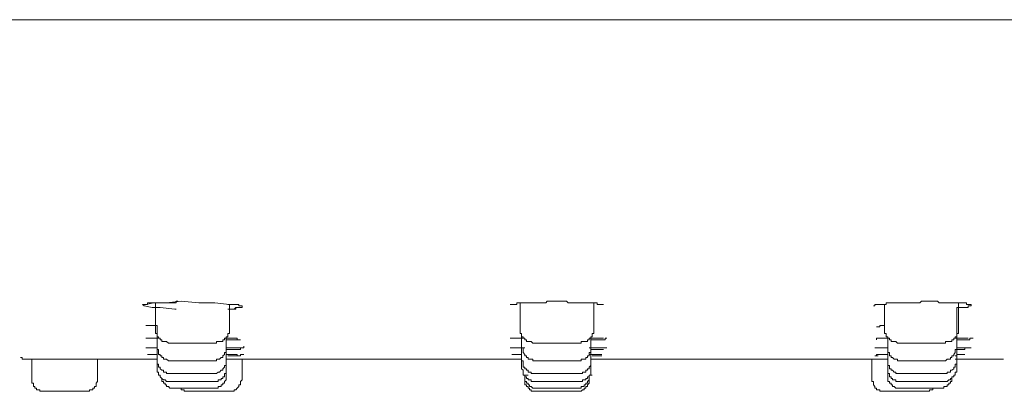
# Model space of a CAD drawing. Units: inches. Extents: x 149.1 to 232.2, y -281.8 to -222.7.
# Drawn here: x 174 to 178.2, y -268.5 to -266.9 of the extents above; entities that cross this region are included whole.
import ezdxf

# ---------------------------------------------------------------- set-up
doc = ezdxf.new("R2010")
doc.units = ezdxf.units.IN
doc.header["$MEASUREMENT"] = 0
doc.layers.add('图层 1', color=7, linetype='Continuous')

msp = doc.modelspace()

# ---------------------------------------------------------------- linework, layer by layer
at = {"layer": '图层 1', "lineweight": 9}
for points in [[(186.684, -266.9208), (165.9298, -266.9208)], [(174.6748, -268.1614), (174.6679, -268.1614), (174.6059, -268.1545), (174.5718, -268.1545), (174.5373, -268.1473), (174.5304, -268.1407), (174.5442, -268.1407), (174.5783, -268.1342), (174.6334, -268.1342), (174.6951, -268.1266), (174.7709, -268.1342), (174.8401, -268.1342), (174.9022, -268.1407)], [(174.5856, -268.1342), (174.5856, -268.2441)], [(174.9022, -268.1407), (174.9087, -268.1407), (174.9159, -268.1407), (174.9228, -268.1407), (174.9294, -268.1407), (174.9363, -268.1407), (174.9435, -268.1407), (174.9435, -268.1473), (174.9504, -268.1473), (174.9573, -268.1473), (174.9573, -268.1545), (174.9504, -268.1545), (174.9435, -268.1545), (174.9363, -268.1545), (174.9294, -268.1545), (174.9228, -268.1614), (174.9159, -268.1614), (174.9087, -268.1614), (174.9022, -268.1614), (174.8953, -268.1614)], [(174.8953, -268.1407), (174.9022, -268.1407), (174.9087, -268.1407), (174.9159, -268.1407), (174.9228, -268.1407), (174.9294, -268.1407), (174.9363, -268.1407), (174.9435, -268.1407), (174.9435, -268.1473)], [(174.9022, -268.1407), (174.9159, -268.1407)], [(174.9022, -268.2441), (174.9022, -268.1407)], [(176.1069, -268.1407), (176.1138, -268.1407), (176.121, -268.1407), (176.1276, -268.1407), (176.1345, -268.1407), (176.1345, -268.1342), (176.1414, -268.1342), (176.1486, -268.1342), (176.1555, -268.1342)], [(176.1486, -268.1342), (176.1486, -268.2441)], [(176.1555, -268.1342), (176.162, -268.1342), (176.1689, -268.1342), (176.1762, -268.1342), (176.1827, -268.1342), (176.1896, -268.1342), (176.1965, -268.1342), (176.2037, -268.1342), (176.2106, -268.1342), (176.2172, -268.1342), (176.2247, -268.1342), (176.2306, -268.1342), (176.2378, -268.1342), (176.2447, -268.1342), (176.2519, -268.1342), (176.2585, -268.1342), (176.2654, -268.1266), (176.2723, -268.1266), (176.2792, -268.1266), (176.2861, -268.1266), (176.2929, -268.1266), (176.2998, -268.1266), (176.3067, -268.1266), (176.314, -268.1266), (176.3205, -268.1266), (176.3274, -268.1266), (176.3343, -268.1266), (176.3412, -268.1266), (176.3481, -268.1266), (176.355, -268.1342), (176.3618, -268.1342), (176.3687, -268.1342), (176.3756, -268.1342), (176.3825, -268.1342), (176.3901, -268.1342), (176.3963, -268.1342), (176.4032, -268.1342), (176.4101, -268.1342), (176.417, -268.1342), (176.4235, -268.1342), (176.4307, -268.1342), (176.4376, -268.1342), (176.4445, -268.1342), (176.4514, -268.1342), (176.4583, -268.1342)], [(176.4583, -268.1342), (176.4652, -268.1342), (176.4721, -268.1342), (176.479, -268.1342), (176.479, -268.1407), (176.4859, -268.1407), (176.4931, -268.1407), (176.4996, -268.1407), (176.5065, -268.1407)], [(176.4652, -268.2441), (176.4652, -268.1342)], [(177.6634, -268.1473), (177.6703, -268.1473), (177.6703, -268.1407), (177.6768, -268.1407), (177.6841, -268.1407), (177.691, -268.1407), (177.6979, -268.1407), (177.7044, -268.1407), (177.7116, -268.1407), (177.7185, -268.1407), (177.7185, -268.1342), (177.7251, -268.1342), (177.732, -268.1342), (177.7392, -268.1342), (177.7461, -268.1342), (177.7526, -268.1342), (177.7599, -268.1342), (177.7668, -268.1342), (177.7736, -268.1342), (177.7805, -268.1342), (177.7874, -268.1342), (177.7936, -268.1342), (177.8009, -268.1342), (177.8078, -268.1342), (177.815, -268.1342), (177.8219, -268.1342), (177.8288, -268.1342), (177.8357, -268.1342), (177.8425, -268.1342), (177.8494, -268.1342), (177.8563, -268.1342), (177.8632, -268.1342), (177.8694, -268.1266), (177.877, -268.1266), (177.8839, -268.1266), (177.8901, -268.1266), (177.8973, -268.1266), (177.9046, -268.1266), (177.9111, -268.1266), (177.9183, -268.1266), (177.9252, -268.1266), (177.9321, -268.1266), (177.9387, -268.1266), (177.9456, -268.1342), (177.9528, -268.1342), (177.9597, -268.1342), (177.9662, -268.1342), (177.9731, -268.1342), (177.98, -268.1342), (177.9872, -268.1342), (177.9938, -268.1342), (178.0003, -268.1342), (178.0079, -268.1342), (178.0145, -268.1342), (178.0217, -268.1342), (178.0286, -268.1342), (178.0355, -268.1342), (178.0424, -268.1342), (178.0486, -268.1342), (178.0561, -268.1342), (178.0623, -268.1342), (178.0623, -268.1407), (178.0696, -268.1407)], [(177.7116, -268.1407), (177.7116, -268.2441)], [(178.0217, -268.1342), (178.0286, -268.1342), (178.0355, -268.1342), (178.0424, -268.1342), (178.0486, -268.1342), (178.0561, -268.1342), (178.0623, -268.1342), (178.0623, -268.1407), (178.0696, -268.1407), (178.0765, -268.1407), (178.0834, -268.1407), (178.0834, -268.1473), (178.0765, -268.1473), (178.0696, -268.1473), (178.0696, -268.1545), (178.0623, -268.1545), (178.0561, -268.1545), (178.0486, -268.1545), (178.0424, -268.1545), (178.0355, -268.1545), (178.0286, -268.1545), (178.0217, -268.1545)], [(178.0286, -268.2441), (178.0286, -268.1342)], [(174.9022, -268.1614), (174.9087, -268.1614), (174.9159, -268.1614), (174.9228, -268.1614), (174.9294, -268.1614), (174.9294, -268.1545), (174.9363, -268.1545), (174.9435, -268.1545), (174.9504, -268.1545), (174.9573, -268.1545)], [(178.0217, -268.3268), (178.0217, -268.1545)], [(178.0286, -268.1545), (178.0355, -268.1545), (178.0424, -268.1545), (178.0486, -268.1545), (178.0561, -268.1545), (178.0623, -268.1545), (178.0696, -268.1545), (178.0696, -268.1473), (178.0765, -268.1473)], [(174.5442, -268.2307), (174.5511, -268.2307), (174.558, -268.2307), (174.5649, -268.2307), (174.5718, -268.2307), (174.5783, -268.2307), (174.5856, -268.2307), (174.5924, -268.2307)], [(174.5924, -268.2307), (174.5924, -268.3268)], [(177.6768, -268.2372), (177.6841, -268.2372), (177.691, -268.2372), (177.691, -268.2307), (177.6979, -268.2307), (177.7044, -268.2307), (177.7116, -268.2307)], [(174.5856, -268.2441), (174.5856, -268.2513), (174.5856, -268.2582), (174.5856, -268.2648), (174.5924, -268.2648), (174.5924, -268.2717), (174.5924, -268.2792), (174.599, -268.2792), (174.599, -268.2851), (174.6059, -268.2851), (174.6059, -268.2923), (174.6124, -268.2923), (174.6124, -268.2996), (174.62, -268.2996), (174.6269, -268.2996), (174.6334, -268.2996), (174.6407, -268.3061)], [(174.8467, -268.3061), (174.8467, -268.2996), (174.8543, -268.2996), (174.8605, -268.2996), (174.8677, -268.2996), (174.8746, -268.2996), (174.8746, -268.2923), (174.8815, -268.2923), (174.8815, -268.2851), (174.888, -268.2851), (174.888, -268.2792), (174.8953, -268.2792), (174.8953, -268.2717), (174.8953, -268.2648), (174.9022, -268.2648), (174.9022, -268.2582), (174.9022, -268.2513), (174.9022, -268.2441)], [(176.1486, -268.2441), (176.1486, -268.2513), (176.1486, -268.2582), (176.1486, -268.2648), (176.1555, -268.2648), (176.1555, -268.2717), (176.1555, -268.2792), (176.162, -268.2792), (176.162, -268.2851), (176.1689, -268.2851), (176.1689, -268.2923), (176.1762, -268.2923), (176.1762, -268.2996), (176.1827, -268.2996), (176.1896, -268.2996), (176.1965, -268.2996), (176.2037, -268.3061)], [(176.4101, -268.3061), (176.4101, -268.2996), (176.417, -268.2996), (176.4235, -268.2996), (176.4307, -268.2996), (176.4376, -268.2996), (176.4376, -268.2923), (176.4445, -268.2923), (176.4445, -268.2851), (176.4514, -268.2851), (176.4514, -268.2792), (176.4583, -268.2792), (176.4583, -268.2717), (176.4583, -268.2648), (176.4652, -268.2648), (176.4652, -268.2582), (176.4652, -268.2513), (176.4652, -268.2441)], [(177.7116, -268.2441), (177.7116, -268.2513), (177.7116, -268.2582), (177.7116, -268.2648), (177.7185, -268.2648), (177.7185, -268.2717), (177.7185, -268.2792), (177.7251, -268.2792), (177.7251, -268.2851), (177.732, -268.2851), (177.732, -268.2923), (177.7392, -268.2923), (177.7392, -268.2996), (177.7461, -268.2996), (177.7526, -268.2996), (177.7599, -268.2996), (177.7668, -268.3061)], [(177.9731, -268.3061), (177.9731, -268.2996), (177.98, -268.2996), (177.9872, -268.2996), (177.9938, -268.2996), (178.0003, -268.2996), (178.0003, -268.2923), (178.0079, -268.2923), (178.0079, -268.2851), (178.0145, -268.2851), (178.0145, -268.2792), (178.0217, -268.2792), (178.0217, -268.2717), (178.0217, -268.2648), (178.0286, -268.2648), (178.0286, -268.2582), (178.0286, -268.2513), (178.0286, -268.2441)], [(174.5442, -268.2851), (174.5511, -268.2851), (174.558, -268.2851)], [(174.558, -268.2851), (174.5649, -268.2851), (174.5718, -268.2851), (174.5783, -268.2851), (174.5856, -268.2851), (174.5924, -268.2851), (174.599, -268.2851)], [(174.5924, -268.2851), (174.5924, -268.3819)], [(174.7437, -268.3061), (174.6407, -268.3061)], [(174.8467, -268.3061), (174.7437, -268.3061)], [(174.888, -268.3268), (174.888, -268.2792)], [(174.888, -268.2851), (174.8953, -268.2851), (174.9022, -268.2851), (174.9087, -268.2851), (174.9159, -268.2851), (174.9228, -268.2851), (174.9294, -268.2851), (174.9363, -268.2851), (174.9363, -268.2923)], [(174.888, -268.2923), (174.8953, -268.2923), (174.9022, -268.2923), (174.9087, -268.2923), (174.9159, -268.2923), (174.9228, -268.2923), (174.9294, -268.2923), (174.9363, -268.2923), (174.9435, -268.2923), (174.9504, -268.2923)], [(176.1069, -268.2851), (176.1138, -268.2851), (176.121, -268.2851), (176.1276, -268.2851)], [(176.1276, -268.2851), (176.1345, -268.2851), (176.1414, -268.2851), (176.1486, -268.2851), (176.1555, -268.2851), (176.162, -268.2851), (176.1689, -268.2851)], [(176.1555, -268.2792), (176.1555, -268.3268)], [(176.3067, -268.3061), (176.2037, -268.3061)], [(176.4101, -268.3061), (176.3067, -268.3061)], [(176.4514, -268.3268), (176.4514, -268.2792)], [(176.4514, -268.2851), (176.4583, -268.2851), (176.4652, -268.2851), (176.4721, -268.2851), (176.479, -268.2851), (176.4859, -268.2851), (176.4931, -268.2851), (176.4996, -268.2851), (176.5065, -268.2851)], [(176.4514, -268.2923), (176.4583, -268.2923), (176.4652, -268.2923), (176.4721, -268.2923), (176.479, -268.2923), (176.4859, -268.2923), (176.4931, -268.2923), (176.4996, -268.2923), (176.5065, -268.2923), (176.5134, -268.2923), (176.5134, -268.2851), (176.5203, -268.2851)], [(177.6768, -268.2923), (177.6768, -268.2851), (177.6841, -268.2851)], [(177.6841, -268.2851), (177.691, -268.2851), (177.6979, -268.2851), (177.7044, -268.2851), (177.7116, -268.2851), (177.7185, -268.2851), (177.7251, -268.2851)], [(177.7251, -268.2792), (177.7251, -268.3268)], [(177.7251, -268.2851), (177.7251, -268.3819)], [(177.8694, -268.3061), (177.7668, -268.3061)], [(177.9731, -268.3061), (177.8694, -268.3061)], [(178.0145, -268.2851), (178.0217, -268.2851), (178.0286, -268.2851), (178.0355, -268.2851), (178.0424, -268.2851), (178.0486, -268.2851), (178.0561, -268.2851), (178.0623, -268.2851), (178.0696, -268.2851)], [(178.0217, -268.3819), (178.0217, -268.2851)], [(178.0217, -268.2923), (178.0286, -268.2923), (178.0355, -268.2923), (178.0424, -268.2923), (178.0486, -268.2923), (178.0561, -268.2923), (178.0623, -268.2923), (178.0696, -268.2923), (178.0765, -268.2923), (178.0765, -268.2851), (178.0834, -268.2851), (178.0906, -268.2851)], [(174.5442, -268.3268), (174.5511, -268.3268), (174.558, -268.3268), (174.5649, -268.3268), (174.5718, -268.3268), (174.5783, -268.3268), (174.5856, -268.3268), (174.5924, -268.3268)], [(174.5442, -268.3268), (174.558, -268.3268)], [(174.5924, -268.3612), (174.5924, -268.3547), (174.5856, -268.3547), (174.5783, -268.3547), (174.5718, -268.3547), (174.5649, -268.3547), (174.558, -268.3547), (174.5511, -268.3547)], [(174.558, -268.3547), (174.5649, -268.3547), (174.5718, -268.3547), (174.5783, -268.3547), (174.5856, -268.3547), (174.5924, -268.3547)], [(174.558, -268.3547), (174.5718, -268.3547)], [(174.5924, -268.3268), (174.5924, -268.3337), (174.599, -268.3337), (174.599, -268.3406), (174.599, -268.3471), (174.599, -268.3547), (174.6059, -268.3547), (174.6059, -268.3612), (174.6124, -268.3612), (174.6124, -268.3681), (174.62, -268.3681), (174.62, -268.3753), (174.6269, -268.3753), (174.6334, -268.3753), (174.6407, -268.3819), (174.6476, -268.3819)], [(174.8329, -268.3819), (174.8401, -268.3819), (174.8467, -268.3819), (174.8467, -268.3753), (174.8543, -268.3753), (174.8605, -268.3753), (174.8677, -268.3681), (174.8746, -268.3681), (174.8746, -268.3612), (174.8815, -268.3547), (174.8815, -268.3471), (174.888, -268.3471), (174.888, -268.3406), (174.888, -268.3337), (174.888, -268.3268)], [(174.888, -268.3337), (174.8953, -268.3337), (174.9022, -268.3337), (174.9087, -268.3337), (174.9159, -268.3337), (174.9228, -268.3337), (174.9294, -268.3337), (174.9363, -268.3337), (174.9435, -268.3337), (174.9504, -268.3337), (174.9504, -268.3268), (174.9573, -268.3268), (174.9638, -268.3268), (174.9638, -268.3199)], [(174.888, -268.3268), (174.8953, -268.3268), (174.9022, -268.3268), (174.9087, -268.3268), (174.9159, -268.3268), (174.9228, -268.3268), (174.9294, -268.3268), (174.9363, -268.3268)], [(174.888, -268.3819), (174.888, -268.3337)], [(174.888, -268.4167), (174.888, -268.3337)], [(174.888, -268.4436), (174.888, -268.3547)], [(174.888, -268.3547), (174.8953, -268.3547), (174.9022, -268.3547), (174.9087, -268.3547), (174.9159, -268.3547), (174.9228, -268.3547), (174.9294, -268.3547), (174.9363, -268.3547), (174.9363, -268.3612), (174.9435, -268.3612)], [(174.8953, -268.3612), (174.9022, -268.3612), (174.9087, -268.3612), (174.9159, -268.3612), (174.9228, -268.3612), (174.9294, -268.3612), (174.9363, -268.3612), (174.9435, -268.3612), (174.9504, -268.3612), (174.9504, -268.3547), (174.9573, -268.3547), (174.9638, -268.3547)], [(174.9363, -268.3268), (174.9504, -268.3268)], [(176.1069, -268.3268), (176.1138, -268.3268)], [(176.1138, -268.3268), (176.121, -268.3268), (176.1276, -268.3268), (176.1345, -268.3268), (176.1414, -268.3268), (176.1486, -268.3268), (176.1555, -268.3268), (176.162, -268.3268), (176.1689, -268.3268)], [(176.1138, -268.3547), (176.121, -268.3547), (176.1276, -268.3547), (176.1345, -268.3547), (176.1414, -268.3547), (176.1486, -268.3547), (176.1555, -268.3547)], [(176.1138, -268.3547), (176.1276, -268.3547)], [(176.1555, -268.3268), (176.1555, -268.3819)], [(176.1555, -268.3268), (176.162, -268.3268), (176.162, -268.3337), (176.162, -268.3406), (176.162, -268.3471), (176.1689, -268.3547), (176.1689, -268.3612), (176.1762, -268.3612), (176.1762, -268.3681), (176.1827, -268.3681), (176.1827, -268.3753), (176.1896, -268.3753), (176.1965, -268.3753), (176.2037, -268.3753), (176.2037, -268.3819), (176.2106, -268.3819), (176.2172, -268.3819)], [(176.3963, -268.3819), (176.4032, -268.3819), (176.4101, -268.3819), (176.4101, -268.3753), (176.417, -268.3753), (176.4235, -268.3753), (176.4307, -268.3753), (176.4307, -268.3681), (176.4376, -268.3681), (176.4376, -268.3612), (176.4445, -268.3612), (176.4445, -268.3547), (176.4445, -268.3471), (176.4514, -268.3471), (176.4514, -268.3406), (176.4514, -268.3337), (176.4514, -268.3268)], [(176.4445, -268.3268), (176.4514, -268.3268), (176.4583, -268.3268), (176.4652, -268.3268), (176.4721, -268.3268), (176.479, -268.3268), (176.4859, -268.3268), (176.4931, -268.3268), (176.4996, -268.3268), (176.5065, -268.3268)], [(176.4445, -268.3547), (176.4514, -268.3547), (176.4583, -268.3547), (176.4652, -268.3547), (176.4721, -268.3547), (176.479, -268.3547), (176.4859, -268.3547), (176.4931, -268.3547), (176.4996, -268.3547)], [(176.4514, -268.3819), (176.4514, -268.3268)], [(176.4514, -268.3337), (176.4583, -268.3337), (176.4652, -268.3337), (176.4721, -268.3337), (176.479, -268.3337), (176.4859, -268.3337), (176.4931, -268.3337), (176.4996, -268.3337), (176.5065, -268.3337)], [(176.5065, -268.3268), (176.5203, -268.3268)], [(177.6703, -268.3268), (177.6768, -268.3268)], [(177.6703, -268.3612), (177.6768, -268.3612), (177.6768, -268.3547), (177.6841, -268.3547), (177.691, -268.3547), (177.6979, -268.3547), (177.7044, -268.3547), (177.7116, -268.3547), (177.7185, -268.3547), (177.7251, -268.3547)], [(177.6768, -268.3268), (177.6841, -268.3268), (177.691, -268.3268), (177.6979, -268.3268), (177.7044, -268.3268), (177.7116, -268.3268), (177.7185, -268.3268), (177.7251, -268.3268)], [(177.7251, -268.3268), (177.7251, -268.3337), (177.7251, -268.3406), (177.7251, -268.3471), (177.732, -268.3471), (177.732, -268.3547), (177.732, -268.3612), (177.7392, -268.3612), (177.7392, -268.3681), (177.7461, -268.3681), (177.7526, -268.3753), (177.7599, -268.3753), (177.7668, -268.3753), (177.7668, -268.3819), (177.7736, -268.3819), (177.7805, -268.3819)], [(177.7251, -268.3337), (177.7251, -268.4167)], [(177.7251, -268.3547), (177.7251, -268.4436)], [(177.9597, -268.3819), (177.9662, -268.3819), (177.9731, -268.3819), (177.98, -268.3753), (177.9872, -268.3753), (177.9938, -268.3753), (177.9938, -268.3681), (178.0003, -268.3681), (178.0003, -268.3612), (178.0079, -268.3612), (178.0079, -268.3547), (178.0145, -268.3471), (178.0145, -268.3406), (178.0145, -268.3337), (178.0217, -268.3337), (178.0217, -268.3268)], [(178.0145, -268.3612), (178.0217, -268.3612), (178.0217, -268.3547), (178.0286, -268.3547), (178.0355, -268.3547), (178.0424, -268.3547), (178.0486, -268.3547), (178.0561, -268.3547)], [(178.0217, -268.3268), (178.0286, -268.3268), (178.0355, -268.3268), (178.0424, -268.3268), (178.0486, -268.3268), (178.0561, -268.3268), (178.0623, -268.3268), (178.0696, -268.3268)], [(178.0217, -268.3337), (178.0286, -268.3337), (178.0355, -268.3337), (178.0424, -268.3337), (178.0486, -268.3337), (178.0561, -268.3337), (178.0561, -268.3268), (178.0623, -268.3268), (178.0696, -268.3268)], [(178.0217, -268.3547), (178.0286, -268.3547), (178.0355, -268.3547), (178.0424, -268.3547), (178.0486, -268.3547), (178.0561, -268.3547)], [(178.0696, -268.3268), (178.0834, -268.3268)], [(174.0068, -268.3681), (174.0137, -268.3681), (174.0137, -268.3753), (174.0206, -268.3753), (174.0274, -268.3753), (174.0343, -268.3753), (174.0412, -268.3753), (174.0481, -268.3753), (174.055, -268.3753), (174.0619, -268.3753), (174.0688, -268.3753), (174.0757, -268.3753), (174.0826, -268.3753), (174.0895, -268.3753), (174.0967, -268.3753), (174.1032, -268.3753), (174.1101, -268.3753), (174.117, -268.3753), (174.1239, -268.3753), (174.1308, -268.3753), (174.1446, -268.3753), (174.1515, -268.3753), (174.1584, -268.3753), (174.1653, -268.3753), (174.1718, -268.3753), (174.179, -268.3753), (174.1859, -268.3753), (174.1928, -268.3753), (174.1997, -268.3753), (174.2062, -268.3753), (174.2204, -268.3753), (174.2273, -268.3753), (174.2342, -268.3753), (174.241, -268.3753), (174.2479, -268.3753), (174.2552, -268.3753), (174.2617, -268.3753), (174.2686, -268.3753), (174.2755, -268.3753), (174.2824, -268.3753), (174.2893, -268.3753), (174.2962, -268.3753), (174.3031, -268.3753), (174.3099, -268.3753), (174.3168, -268.3753), (174.3237, -268.3753), (174.331, -268.3753), (174.3372, -268.3753)], [(174.055, -268.3753), (174.055, -268.4577)], [(174.3372, -268.3753), (174.3444, -268.3753), (174.3513, -268.3753), (174.3582, -268.3753), (174.3651, -268.3753), (174.372, -268.3753), (174.3788, -268.3753), (174.3854, -268.3753)], [(174.3372, -268.4577), (174.3372, -268.3753)], [(174.3854, -268.3753), (174.3926, -268.3753)], [(174.3926, -268.3753), (174.5025, -268.3753), (174.5924, -268.3753)], [(174.5924, -268.3819), (174.5924, -268.3888), (174.5924, -268.396), (174.599, -268.396), (174.599, -268.4026), (174.599, -268.4101), (174.6059, -268.4101), (174.6059, -268.4167), (174.6124, -268.4229), (174.62, -268.4229), (174.62, -268.4308), (174.6269, -268.4308), (174.6334, -268.4308), (174.6334, -268.437), (174.6407, -268.437), (174.6476, -268.437)], [(174.5924, -268.3888), (174.5924, -268.4167)], [(174.8329, -268.3819), (174.6476, -268.3819)], [(174.8329, -268.437), (174.8401, -268.437), (174.8467, -268.437), (174.8543, -268.4308), (174.8605, -268.4308), (174.8677, -268.4229), (174.8746, -268.4229), (174.8746, -268.4167), (174.8815, -268.4101), (174.8815, -268.4026), (174.888, -268.4026), (174.888, -268.396), (174.888, -268.3888), (174.888, -268.3819)], [(174.888, -268.3753), (174.8953, -268.3753), (174.9022, -268.3753), (174.9087, -268.3753), (174.9159, -268.3753), (174.9228, -268.3753), (174.9294, -268.3753), (174.9363, -268.3753), (174.9435, -268.3753), (174.9504, -268.3753)], [(174.9435, -268.3753), (174.9504, -268.3753), (174.9573, -268.3753), (174.9638, -268.3753), (174.9714, -268.3753), (174.9776, -268.3753), (174.9845, -268.3753), (174.9914, -268.3753), (174.9983, -268.3753), (175.0055, -268.3753), (175.0121, -268.3753)], [(174.9573, -268.4577), (174.9573, -268.3753)], [(174.9573, -268.3753), (175.0606, -268.3753), (175.164, -268.3753), (175.267, -268.3753)], [(174.9573, -268.3753), (174.9638, -268.3753), (174.9714, -268.3753), (174.9776, -268.3753), (174.9845, -268.3753), (174.9914, -268.3753), (174.9983, -268.3753), (175.0055, -268.3753), (175.0121, -268.3753)], [(175.267, -268.3753), (176.1555, -268.3753)], [(176.1138, -268.3753), (176.121, -268.3753), (176.1276, -268.3753), (176.1345, -268.3753), (176.1414, -268.3753), (176.1486, -268.3753), (176.1555, -268.3753)], [(176.1138, -268.3753), (176.1276, -268.3753)], [(176.1555, -268.3819), (176.162, -268.3819), (176.162, -268.3888), (176.162, -268.396), (176.162, -268.4026), (176.162, -268.4101), (176.1689, -268.4101), (176.1689, -268.4167), (176.1762, -268.4167), (176.1762, -268.4229), (176.1827, -268.4229), (176.1827, -268.4308), (176.1896, -268.4308), (176.1965, -268.4308), (176.1965, -268.437), (176.2037, -268.437), (176.2106, -268.437), (176.2172, -268.437)], [(176.1555, -268.3819), (176.1555, -268.4167)], [(176.3963, -268.3819), (176.2172, -268.3819)], [(176.3963, -268.437), (176.4032, -268.437), (176.4101, -268.437), (176.417, -268.437), (176.417, -268.4308), (176.4235, -268.4308), (176.4307, -268.4308), (176.4307, -268.4229), (176.4376, -268.4229), (176.4376, -268.4167), (176.4445, -268.4167), (176.4445, -268.4101), (176.4514, -268.4026), (176.4514, -268.396), (176.4514, -268.3888), (176.4514, -268.3819)], [(176.4514, -268.3753), (176.4583, -268.3753), (176.4652, -268.3753), (176.4721, -268.3753), (176.479, -268.3753), (176.4859, -268.3753), (176.4931, -268.3753), (176.4996, -268.3753)], [(176.4514, -268.3753), (176.4583, -268.3753), (176.4652, -268.3753), (176.4721, -268.3753), (176.479, -268.3753), (176.4859, -268.3753), (176.4931, -268.3753), (176.4996, -268.3753)], [(176.4514, -268.4167), (176.4514, -268.3819)], [(176.4583, -268.3612), (176.4652, -268.3612), (176.4721, -268.3612), (176.479, -268.3612), (176.4859, -268.3612), (176.4931, -268.3612), (176.4996, -268.3612)], [(176.4583, -268.3753), (177.3465, -268.3753)], [(177.3465, -268.3753), (177.4498, -268.3753), (177.5532, -268.3753), (177.6565, -268.3753)], [(177.6014, -268.3753), (177.6083, -268.3753), (177.6152, -268.3753), (177.6221, -268.3753), (177.629, -268.3753), (177.6358, -268.3753), (177.6427, -268.3753), (177.6496, -268.3753), (177.6565, -268.3753), (177.6634, -268.3753), (177.6703, -268.3753), (177.6768, -268.3753), (177.6841, -268.3753), (177.691, -268.3753), (177.6979, -268.3753), (177.7044, -268.3753), (177.7116, -268.3753), (177.7185, -268.3753), (177.7251, -268.3753)], [(177.6014, -268.3753), (177.6152, -268.3753)], [(177.6565, -268.3753), (177.6565, -268.4577)], [(177.6703, -268.3612), (177.6841, -268.3612)], [(177.7251, -268.3819), (177.7251, -268.3888), (177.7251, -268.396), (177.7251, -268.4026), (177.732, -268.4026), (177.732, -268.4101), (177.732, -268.4167), (177.7392, -268.4167), (177.7392, -268.4229), (177.7461, -268.4229), (177.7526, -268.4308), (177.7599, -268.4308), (177.7599, -268.437), (177.7668, -268.437), (177.7736, -268.437), (177.7805, -268.437)], [(177.9597, -268.3819), (177.7805, -268.3819)], [(177.9662, -268.437), (177.9731, -268.437), (177.98, -268.437), (177.98, -268.4308), (177.9872, -268.4308), (177.9938, -268.4308), (177.9938, -268.4229), (178.0003, -268.4229), (178.0079, -268.4167), (178.0079, -268.4101), (178.0145, -268.4101), (178.0145, -268.4026), (178.0145, -268.396), (178.0217, -268.396), (178.0217, -268.3888), (178.0217, -268.3819)], [(178.0145, -268.3753), (178.1106, -268.3753), (178.2215, -268.3753)], [(178.0217, -268.4167), (178.0217, -268.3888)], [(174.5924, -268.4167), (174.5924, -268.4229), (174.5924, -268.4308), (174.599, -268.4308), (174.599, -268.437), (174.599, -268.4436), (174.6059, -268.4436), (174.6059, -268.4511), (174.6124, -268.4577), (174.62, -268.4642), (174.6269, -268.4642), (174.6334, -268.4715), (174.6407, -268.4715), (174.6476, -268.4715)], [(174.8329, -268.437), (174.6476, -268.437)], [(174.8329, -268.4715), (174.8401, -268.4715), (174.8467, -268.4715), (174.8543, -268.4715), (174.8543, -268.4642), (174.8605, -268.4642), (174.8677, -268.4642), (174.8677, -268.4577), (174.8746, -268.4577), (174.8746, -268.4511), (174.8815, -268.4511), (174.8815, -268.4436), (174.8815, -268.437), (174.888, -268.437), (174.888, -268.4308), (174.888, -268.4229), (174.888, -268.4167)], [(176.1555, -268.4167), (176.162, -268.4229), (176.162, -268.4308), (176.162, -268.437), (176.162, -268.4436), (176.1689, -268.4436), (176.1689, -268.4511), (176.1762, -268.4511), (176.1762, -268.4577), (176.1827, -268.4577), (176.1827, -268.4642), (176.1896, -268.4642), (176.1965, -268.4642), (176.1965, -268.4715), (176.2037, -268.4715), (176.2106, -268.4715), (176.2172, -268.4715)], [(176.3963, -268.437), (176.2172, -268.437)], [(176.3963, -268.4715), (176.4032, -268.4715), (176.4101, -268.4715), (176.417, -268.4715), (176.417, -268.4642), (176.4235, -268.4642), (176.4307, -268.4642), (176.4307, -268.4577), (176.4376, -268.4577), (176.4376, -268.4511), (176.4445, -268.4511), (176.4445, -268.4436), (176.4514, -268.4436), (176.4514, -268.437), (176.4514, -268.4308), (176.4514, -268.4229), (176.4514, -268.4167)], [(177.7251, -268.4167), (177.7251, -268.4229), (177.7251, -268.4308), (177.7251, -268.437), (177.732, -268.437), (177.732, -268.4436), (177.732, -268.4511), (177.7392, -268.4511), (177.7392, -268.4577), (177.7461, -268.4577), (177.7461, -268.4642), (177.7526, -268.4642), (177.7599, -268.4642), (177.7599, -268.4715), (177.7668, -268.4715), (177.7736, -268.4715), (177.7805, -268.4715)], [(177.9662, -268.437), (177.7805, -268.437)], [(177.9597, -268.4715), (177.9662, -268.4715), (177.9731, -268.4715), (177.98, -268.4715), (177.9872, -268.4642), (177.9938, -268.4642), (177.9938, -268.4577), (178.0003, -268.4577), (178.0003, -268.4511), (178.0079, -268.4511), (178.0079, -268.4436), (178.0145, -268.4436), (178.0145, -268.437), (178.0145, -268.4308), (178.0217, -268.4308), (178.0217, -268.4229), (178.0217, -268.4167)], [(174.055, -268.4577), (174.055, -268.4642), (174.055, -268.4715), (174.055, -268.4784), (174.0619, -268.4784), (174.0619, -268.4852), (174.0619, -268.4921), (174.0688, -268.4921), (174.0688, -268.499), (174.0757, -268.499), (174.0757, -268.5063), (174.0826, -268.5063), (174.0895, -268.5063), (174.0895, -268.5128), (174.0967, -268.5128), (174.1032, -268.5128), (174.1101, -268.5128)], [(174.2824, -268.5128), (174.2893, -268.5128), (174.2962, -268.5128), (174.3031, -268.5128), (174.3031, -268.5063), (174.3099, -268.5063), (174.3168, -268.5063), (174.3168, -268.499), (174.3237, -268.499), (174.3237, -268.4921), (174.331, -268.4921), (174.331, -268.4852), (174.331, -268.4784), (174.3372, -268.4715), (174.3372, -268.4642), (174.3372, -268.4577)], [(174.6124, -268.4577), (174.6124, -268.4642), (174.6124, -268.4715), (174.62, -268.4715), (174.62, -268.4784), (174.6269, -268.4784), (174.6269, -268.4852), (174.6334, -268.4852), (174.6334, -268.4921), (174.6407, -268.4921), (174.6476, -268.499), (174.6541, -268.499), (174.6607, -268.499), (174.6679, -268.499)], [(174.8329, -268.4715), (174.6476, -268.4715)], [(174.8329, -268.499), (174.8401, -268.499), (174.8467, -268.499), (174.8543, -268.499), (174.8543, -268.4921), (174.8605, -268.4921), (174.8677, -268.4921), (174.8677, -268.4852), (174.8746, -268.4852), (174.8746, -268.4784), (174.8815, -268.4784), (174.8815, -268.4715), (174.888, -268.4642), (174.888, -268.4577), (174.888, -268.4511), (174.888, -268.4436)], [(174.8953, -268.5128), (174.9022, -268.5128), (174.9087, -268.5128), (174.9159, -268.5128), (174.9228, -268.5128), (174.9228, -268.5063), (174.9294, -268.5063), (174.9363, -268.499), (174.9435, -268.4921), (174.9435, -268.4852), (174.9504, -268.4852), (174.9504, -268.4784), (174.9504, -268.4715), (174.9573, -268.4642), (174.9573, -268.4577)], [(176.1689, -268.4436), (176.1827, -268.4436)], [(176.1689, -268.4436), (176.1689, -268.4511), (176.1689, -268.4577), (176.1689, -268.4642), (176.1689, -268.4715), (176.1762, -268.4715), (176.1762, -268.4784), (176.1827, -268.4784), (176.1827, -268.4852), (176.1896, -268.4852), (176.1896, -268.4921), (176.1965, -268.4921), (176.2037, -268.499), (176.2106, -268.499), (176.2172, -268.499), (176.2247, -268.499)], [(176.1689, -268.4436), (176.1689, -268.4577)], [(176.1689, -268.4577), (176.1689, -268.4642), (176.1689, -268.4715), (176.1689, -268.4784), (176.1689, -268.4852), (176.1762, -268.4852), (176.1762, -268.4921), (176.1827, -268.4921), (176.1827, -268.499), (176.1896, -268.499), (176.1896, -268.5063), (176.1965, -268.5063), (176.1965, -268.5128), (176.2037, -268.5128), (176.2106, -268.5128), (176.2172, -268.5128), (176.2247, -268.5128)], [(176.3963, -268.4715), (176.2172, -268.4715)], [(176.3901, -268.499), (176.3963, -268.499), (176.4032, -268.499), (176.4101, -268.499), (176.4101, -268.4921), (176.417, -268.4921), (176.4235, -268.4921), (176.4235, -268.4852), (176.4307, -268.4852), (176.4307, -268.4784), (176.4376, -268.4784), (176.4376, -268.4715), (176.4445, -268.4642), (176.4445, -268.4577), (176.4445, -268.4511), (176.4445, -268.4436)], [(176.3901, -268.5128), (176.3963, -268.5128), (176.4032, -268.5128), (176.4101, -268.5128), (176.417, -268.5063), (176.4235, -268.5063), (176.4235, -268.499), (176.4307, -268.499), (176.4307, -268.4921), (176.4376, -268.4921), (176.4376, -268.4852), (176.4445, -268.4784), (176.4445, -268.4715), (176.4445, -268.4642), (176.4445, -268.4577)], [(176.4445, -268.4436), (176.4583, -268.4436)], [(176.4445, -268.4577), (176.4445, -268.4436)], [(177.6565, -268.4577), (177.6565, -268.4642), (177.6565, -268.4715), (177.6634, -268.4715), (177.6634, -268.4784), (177.6634, -268.4852), (177.6703, -268.4921), (177.6703, -268.499), (177.6768, -268.499), (177.6768, -268.5063), (177.6841, -268.5063), (177.691, -268.5063), (177.691, -268.5128), (177.6979, -268.5128), (177.7044, -268.5128), (177.7116, -268.5128)], [(177.7251, -268.4436), (177.7251, -268.4511), (177.7251, -268.4577), (177.7251, -268.4642), (177.7251, -268.4715), (177.732, -268.4715), (177.732, -268.4784), (177.7392, -268.4784), (177.7392, -268.4852), (177.7461, -268.4852), (177.7461, -268.4921), (177.7526, -268.4921), (177.7599, -268.499), (177.7668, -268.499), (177.7736, -268.499), (177.7805, -268.499)], [(177.9597, -268.4715), (177.7805, -268.4715)], [(177.9456, -268.499), (177.9528, -268.499), (177.9597, -268.499), (177.9662, -268.499), (177.9662, -268.4921), (177.9731, -268.4921), (177.98, -268.4921), (177.98, -268.4852), (177.9872, -268.4852), (177.9872, -268.4784), (177.9938, -268.4784), (177.9938, -268.4715), (178.0003, -268.4715), (178.0003, -268.4642), (178.0003, -268.4577)], [(174.1928, -268.5128), (174.1101, -268.5128)], [(174.2824, -268.5128), (174.1928, -268.5128)], [(174.8329, -268.499), (174.6679, -268.499)], [(174.6951, -268.499), (174.6951, -268.5063), (174.7023, -268.5063), (174.7092, -268.5063), (174.7092, -268.5128), (174.7165, -268.5128), (174.7227, -268.5128), (174.7302, -268.5128)], [(174.8129, -268.5128), (174.7302, -268.5128)], [(174.8953, -268.5128), (174.8129, -268.5128)], [(176.3901, -268.499), (176.2247, -268.499)], [(176.3067, -268.5128), (176.2247, -268.5128)], [(176.3901, -268.5128), (176.3067, -268.5128)], [(177.8009, -268.5128), (177.7116, -268.5128)], [(177.9456, -268.499), (177.7805, -268.499)], [(177.8839, -268.5128), (177.8009, -268.5128)], [(177.8839, -268.5128), (177.8901, -268.5128), (177.8973, -268.5128), (177.9046, -268.5128), (177.9046, -268.5063), (177.9111, -268.5063), (177.9183, -268.5063), (177.9183, -268.499)]]:
    msp.add_lwpolyline(points, dxfattribs=at)
for points, knots in [([(174.5442, -268.1407), (174.5442, -268.1407), (174.5373, -268.1407), (174.5373, -268.1407), (174.5373, -268.1407), (174.5442, -268.1407), (174.5442, -268.1407), (174.5442, -268.1407), (174.5511, -268.1407), (174.5511, -268.1407), (174.5511, -268.1407), (174.5511, -268.1342), (174.5511, -268.1342), (174.5511, -268.1342), (174.558, -268.1342), (174.558, -268.1342), (174.558, -268.1342), (174.5649, -268.1342), (174.5649, -268.1342), (174.5649, -268.1342), (174.5718, -268.1342), (174.5718, -268.1342), (174.5718, -268.1342), (174.5783, -268.1342), (174.5783, -268.1342), (174.5783, -268.1342), (174.5856, -268.1342), (174.5856, -268.1342), (174.5856, -268.1342), (174.5924, -268.1342), (174.5924, -268.1342), (174.5924, -268.1342), (174.599, -268.1342), (174.599, -268.1342), (174.599, -268.1342), (174.6059, -268.1342), (174.6059, -268.1342), (174.6059, -268.1342), (174.6124, -268.1342), (174.6124, -268.1342), (174.6124, -268.1342), (174.62, -268.1342), (174.62, -268.1342), (174.62, -268.1342), (174.6269, -268.1342), (174.6269, -268.1342), (174.6269, -268.1342), (174.6334, -268.1342), (174.6334, -268.1342), (174.6334, -268.1342), (174.6407, -268.1342), (174.6407, -268.1342), (174.6407, -268.1342), (174.6476, -268.1342), (174.6476, -268.1342), (174.6476, -268.1342), (174.6541, -268.1342), (174.6541, -268.1342), (174.6541, -268.1342), (174.6607, -268.1342), (174.6607, -268.1342), (174.6607, -268.1342), (174.6679, -268.1342), (174.6679, -268.1342), (174.6679, -268.1342), (174.6748, -268.1342), (174.6748, -268.1342), (174.6748, -268.1342), (174.6748, -268.1266), (174.6748, -268.1266), (174.6748, -268.1266), (174.6817, -268.1266), (174.6817, -268.1266)], [0, 0, 0, 0, 1, 1, 1, 2, 2, 2, 3, 3, 3, 4, 4, 4, 5, 5, 5, 6, 6, 6, 7, 7, 7, 8, 8, 8, 9, 9, 9, 10, 10, 10, 11, 11, 11, 12, 12, 12, 13, 13, 13, 14, 14, 14, 15, 15, 15, 16, 16, 16, 17, 17, 17, 18, 18, 18, 19, 19, 19, 20, 20, 20, 21, 21, 21, 22, 22, 22, 23, 23, 23, 24, 24, 24, 24]), ([(174.9294, -268.3547), (174.9294, -268.3547), (174.9363, -268.3547), (174.9363, -268.3547), (174.9363, -268.3547), (174.9363, -268.3612), (174.9363, -268.3612), (174.9363, -268.3612), (174.9435, -268.3612), (174.9435, -268.3612), (174.9435, -268.3612), (174.9504, -268.3612), (174.9504, -268.3612), (174.9504, -268.3612), (174.9435, -268.3612), (174.9435, -268.3612), (174.9435, -268.3612), (174.9363, -268.3612), (174.9363, -268.3612), (174.9363, -268.3612), (174.9294, -268.3612), (174.9294, -268.3612), (174.9294, -268.3612), (174.9228, -268.3612), (174.9228, -268.3612), (174.9228, -268.3612), (174.9159, -268.3612), (174.9159, -268.3612), (174.9159, -268.3612), (174.9087, -268.3612), (174.9087, -268.3612), (174.9087, -268.3612), (174.9022, -268.3612), (174.9022, -268.3612), (174.9022, -268.3612), (174.8953, -268.3612), (174.8953, -268.3612)], [0, 0, 0, 0, 1, 1, 1, 2, 2, 2, 3, 3, 3, 4, 4, 4, 5, 5, 5, 6, 6, 6, 7, 7, 7, 8, 8, 8, 9, 9, 9, 10, 10, 10, 11, 11, 11, 12, 12, 12, 12])]:
    msp.add_open_spline(points, degree=3, knots=knots, dxfattribs=at)

doc.saveas('drawing.dxf')
